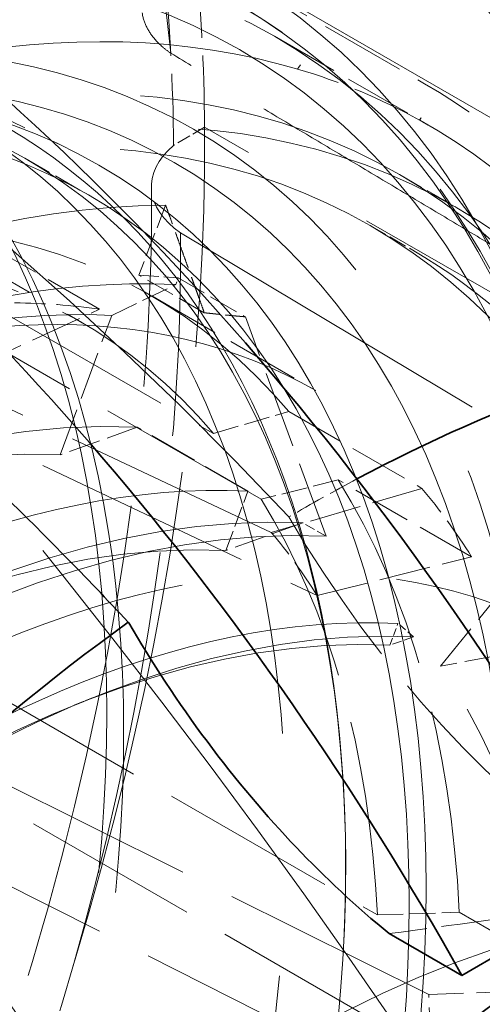
# Model space of a CAD drawing. Units: millimetres. Extents: x 0 to 6300, y 0 to 4455.
# Drawn here: x 5993 to 6008, y 3123 to 3157 of the extents above; entities that cross this region are included whole.
import ezdxf

# ---------------------------------------------------------------- set-up
doc = ezdxf.new("R2010")
doc.units = ezdxf.units.MM
doc.header["$LTSCALE"] = 15
doc.linetypes.add('DASHED', pattern=[0.2068, 0.1655, -0.0413])
doc.layers.add('Hidden (ISO)', color=1, linetype='DASHED', lineweight=18, true_color=0xff0000)
doc.layers.add('Visible (ISO)', color=7, linetype='Continuous', lineweight=35)

msp = doc.modelspace()

# ---------------------------------------------------------------- linework, layer by layer
at = {"layer": 'Hidden (ISO)', "ltscale": 10.18121337890625}
msp.add_line((5998.593068062992, 3159.369875689944), (6043.256935548993, 3133.583179774416), dxfattribs=at)
at = {"layer": 'Hidden (ISO)', "ltscale": 1.186586737632751}
msp.add_line((5999.893381867866, 3158.480827777214), (6006.504830271923, 3154.663706261398), dxfattribs=at)
at = {"layer": 'Hidden (ISO)', "ltscale": 1.767028570175171}
msp.add_line((5983.82831681468, 3157.421199133669), (5994.061468174447, 3152.493663558675), dxfattribs=at)
at = {"layer": 'Hidden (ISO)', "ltscale": 0.9517877697944641}
msp.add_line((6001.321136194237, 3156.299740300009), (6006.624437053136, 3153.23787812153), dxfattribs=at)
at = {"layer": 'Hidden (ISO)', "ltscale": 0.001858549192547798}
msp.add_line((6002.120812872204, 3155.170051057058), (6002.131724651482, 3155.16375114045), dxfattribs=at)
at = {"layer": 'Hidden (ISO)', "ltscale": 0.02229340933263302}
msp.add_line((6002.219111122853, 3155.317024272995), (6002.131724651482, 3155.16375114045), dxfattribs=at)
at = {"layer": 'Hidden (ISO)', "ltscale": 2.459354400634766}
for p, q in [((5980.974046085014, 3154.335069358542), (5994.67652941305, 3146.423936920533)), ((5985.516087462911, 3150.50251294753), (5999.218570790947, 3142.591380509522)), ((6000.86314859226, 3140.321991569303), (5987.160665264223, 3148.233124007312)), ((5991.171642095738, 3133.891935960195), (6004.874125423774, 3125.980803522186)), ((6004.904552891365, 3122.261236018549), (5991.202069563328, 3130.172368456557))]:
    msp.add_line(p, q, dxfattribs=at)
at = {"layer": 'Hidden (ISO)', "ltscale": 0.00185854930896312}
msp.add_line((6006.334585650871, 3153.402092100231), (6006.323673885468, 3153.408392010925), dxfattribs=at)
at = {"layer": 'Hidden (ISO)', "ltscale": 0.022110715508461}
msp.add_line((6006.334585650871, 3153.402092100231), (6006.421259190662, 3153.554114773123), dxfattribs=at)
at = {"layer": 'Hidden (ISO)', "ltscale": 0.1918244063854218}
msp.add_line((5998.915391996186, 3153.161935190377), (5997.846160995108, 3152.533006920732), dxfattribs=at)
at = {"layer": 'Hidden (ISO)', "ltscale": 7.603730201721191}
msp.add_line((6041.27899878156, 3128.703295408962), (5998.915391996186, 3153.161935190377), dxfattribs=at)
at = {"layer": 'Hidden (ISO)', "ltscale": 0.3930463194847107}
msp.add_line((5992.716261740067, 3152.087897602353), (5994.906617799143, 3150.823294942024), dxfattribs=at)
at = {"layer": 'Hidden (ISO)', "ltscale": 0.3552714288234711}
msp.add_line((6005.636937053136, 3151.527477949056), (6007.616836040458, 3150.384382735757), dxfattribs=at)
at = {"layer": 'Hidden (ISO)', "ltscale": 0.3359009325504303}
msp.add_line((5997.572601606255, 3150.474184832698), (5996.651894298395, 3148.060557372257), dxfattribs=at)
at = {"layer": 'Hidden (ISO)', "ltscale": 0.2537367343902588}
msp.add_line((6004.621937053135, 3149.769446379374), (6006.036150615509, 3148.952949798446), dxfattribs=at)
at = {"layer": 'Hidden (ISO)', "ltscale": 0.8248693943023682}
for p, q in [((5995.294458200278, 3146.878327514244), (5990.698264122566, 3149.531941402259)), ((6001.81630117667, 3143.352083972081), (6006.412495254383, 3140.698470084066)), ((6008.123520643626, 3138.337388661415), (6003.527326565913, 3140.991002549431)), ((6007.700363067388, 3126.070372561015), (6012.2965571451, 3123.416758673))]:
    msp.add_line(p, q, dxfattribs=at)
at = {"layer": 'Hidden (ISO)', "ltscale": 4.717781066894531}
msp.add_line((5998.090425332149, 3149.517547718912), (6023.912676643914, 3134.0744049199), dxfattribs=at)
at = {"layer": 'Hidden (ISO)', "ltscale": 0.4043042361736298}
msp.add_line((5998.904972285467, 3146.759742189915), (5996.651894298395, 3148.060557372257), dxfattribs=at)
at = {"layer": 'Hidden (ISO)', "ltscale": 0.2784014344215393}
msp.add_line((5996.651894298395, 3148.060557372257), (5998.002878791767, 3147.959341602042), dxfattribs=at)
at = {"layer": 'Hidden (ISO)', "ltscale": 0.03141890466213226}
msp.add_line((5997.919192463151, 3147.732763423933), (5998.002878791767, 3147.959341602042), dxfattribs=at)
at = {"layer": 'Hidden (ISO)', "ltscale": 0.4168809056282043}
msp.add_line((5998.002878791767, 3147.959341602042), (6000.326025654821, 3146.618072135291), dxfattribs=at)
at = {"layer": 'Hidden (ISO)', "ltscale": 3.053350448608398}
for p, q in [((6001.217034482937, 3139.177063158947), (5983.255276394905, 3147.654117093659)), ((5984.777756753393, 3145.553213089911), (6002.795164696317, 3136.999366701162)), ((6006.644081857872, 3123.237620595342), (5988.490948941355, 3132.276749609929)), ((5988.519117399988, 3128.833331814894), (6006.673279932833, 3119.668338647407))]:
    msp.add_line(p, q, dxfattribs=at)
at = {"layer": 'Hidden (ISO)', "ltscale": 0.3786232173442841}
msp.add_line((5995.716163163109, 3146.669064506273), (5997.919192463151, 3147.732763423933), dxfattribs=at)
at = {"layer": 'Hidden (ISO)', "ltscale": 1.015246987342834}
msp.add_line((5997.090742975423, 3147.339491147174), (6002.747597224916, 3144.073504823463), dxfattribs=at)
at = {"layer": 'Hidden (ISO)', "ltscale": 0.7178587317466736}
for p, q in [((5990.962534287405, 3144.876931662508), (5995.294458200278, 3146.878327514244)), ((6006.412495254383, 3140.698470084066), (6001.217034482937, 3139.177063158947)), ((6002.795164696317, 3136.999366701162), (6008.123520643626, 3138.337388661415)), ((6012.2965571451, 3123.416758673), (6006.644081857872, 3123.237620595341))]:
    msp.add_line(p, q, dxfattribs=at)
at = {"layer": 'Hidden (ISO)', "ltscale": 0.6700289845466614}
for p, q in [((5993.936893269089, 3141.851745624921), (5995.716163163109, 3146.669064506272)), ((6007.046452901455, 3134.564918902221), (6010.294705708441, 3138.565717301911))]:
    msp.add_line(p, q, dxfattribs=at)
at = {"layer": 'Hidden (ISO)', "ltscale": 1.071035146713257}
msp.add_line((6003.10328254756, 3139.050116730918), (6000.326025654821, 3146.618072135291), dxfattribs=at)
at = {"layer": 'Hidden (ISO)', "ltscale": 0.3588793575763702}
for p, q in [((5999.218570790947, 3142.591380509522), (6001.81630117667, 3143.352083972081)), ((6003.527326565913, 3140.99100254943), (6000.86314859226, 3140.321991569303)), ((6004.874125423774, 3125.980803522186), (6007.700363067388, 3126.070372561015))]:
    msp.add_line(p, q, dxfattribs=at)
at = {"layer": 'Hidden (ISO)', "ltscale": 0.4441623389720917}
for p, q in [((5996.591173226987, 3142.809884800143), (5993.936893269089, 3141.851745624921)), ((6002.304596018975, 3139.511238613195), (5999.650316061076, 3138.553099437973)), ((6010.32671989613, 3135.175109008553), (6007.046452901455, 3134.564918902221))]:
    msp.add_line(p, q, dxfattribs=at)
at = {"layer": 'Hidden (ISO)', "ltscale": 0.6850757598876953}
msp.add_line((6000.408527663642, 3140.605934188549), (5996.591173226989, 3142.809884800143), dxfattribs=at)
at = {"layer": 'Hidden (ISO)', "ltscale": 0.285466343164444}
msp.add_line((5999.650316061076, 3138.553099437973), (6000.408527663642, 3140.605934188549), dxfattribs=at)
at = {"layer": 'Hidden (ISO)', "ltscale": 0.1432559937238693}
msp.add_line((6003.10328254756, 3139.050116730918), (6002.304596018975, 3139.511238613195), dxfattribs=at)
at = {"layer": 'Hidden (ISO)', "ltscale": 0.1044807359576225}
msp.add_line((6005.307170310568, 3135.287113114262), (6005.584844248574, 3136.038906818473), dxfattribs=at)
at = {"layer": 'Hidden (ISO)', "ltscale": 0.1055250689387321}
msp.add_line((6006.120070449431, 3135.580552947641), (6005.584844248574, 3136.038906818473), dxfattribs=at)
at = {"layer": 'Hidden (ISO)', "ltscale": 0.1359598487615585}
for p, q in [((6006.120070449431, 3135.580552947641), (6005.307170310568, 3135.287113114262)), ((5994.414396892964, 3133.214906367445), (5995.068000552945, 3133.478042142746))]:
    msp.add_line(p, q, dxfattribs=at)
at = {"layer": 'Hidden (ISO)', "ltscale": 13.67230892181396}
msp.add_ellipse((5529.045451343234, 3013.945179676395), major_axis=(540, 3.653327640407163e-13), ratio=0.5773502691896256, start_param=0, end_param=0.785398163397443, dxfattribs=at)
at = {"layer": 'Hidden (ISO)', "ltscale": 12.96337413787842}
msp.add_ellipse((5529.045451343239, 3013.945179676394), major_axis=(511.9999999999999, 3.037570195374429e-11), ratio=0.5773502691896258, start_param=3.926990816987001, end_param=7.068583470576795, dxfattribs=at)
at = {"layer": 'Hidden (ISO)', "ltscale": 12.98414897918701}
msp.add_ellipse((5529.045451343239, 3013.945179676394), major_axis=(499.9999999999999, 2.967626144823043e-11), ratio=0.5773502691896258, start_param=3.926990816987001, end_param=7.068583470576794, dxfattribs=at)
at = {"layer": 'Hidden (ISO)', "ltscale": 13.58791160583496}
msp.add_ellipse((5933.510530181942, 3124.580466392094), major_axis=(-40.25000000000173, -69.71504500464671), ratio=0.5773502691896208, start_param=3.552713678800501e-15, end_param=3.141592653589796, dxfattribs=at)
at = {"layer": 'Hidden (ISO)', "ltscale": 6.529651165008545}
for major_axis, ratio, start_param, end_param in [((37.75000000005965, 65.38491798582517), 0.5773502691896211, 5.611150355981496, 6.292586514186102), ((37.75000000005969, 65.38491798582524), 0.5773502691896206, 4.82575219258397, 5.507188350788722)]:
    msp.add_ellipse((5944.706222559169, 3118.116630384337), major_axis=major_axis, ratio=ratio, start_param=start_param, end_param=end_param, dxfattribs=at)
at = {"layer": 'Hidden (ISO)', "ltscale": 13.86929130554199}
msp.add_ellipse((5529.045451343231, 3023.743138647527), major_axis=(540.0000000000033, 0), ratio=0.5773502691896257, start_param=0.2176609547053836, end_param=0.536346443235491, dxfattribs=at)
at = {"layer": 'Hidden (ISO)', "ltscale": 12.66967296600342}
msp.add_ellipse((5968.618381867889, 3104.310938770541), major_axis=(-31.2749999999763, -54.1698890066729), ratio=0.5773502691896208, dxfattribs=at)
at = {"layer": 'Hidden (ISO)', "ltscale": 5.746616840362549}
for centre, major_axis, ratio, start_param, end_param in [((5966.035486888013, 3082.82988771758), (46.1541697325473, 83.03488794656988), 0.8164604991100868, 5.866310978804911, 6.342930353085577), ((5976.021515552809, 3083.945594601462), (48.16514012141332, -81.8847927095428), 0.5718970460491937, 1.947957877930708, 2.424577252211511)]:
    msp.add_ellipse(centre, major_axis=major_axis, ratio=ratio, start_param=start_param, end_param=end_param, dxfattribs=at)
at = {"layer": 'Hidden (ISO)', "ltscale": 6.464951038360596}
msp.add_ellipse((5970.987189584828, 3102.943306997508), major_axis=(37.42562467365157, 64.82308343976466), ratio=0.5773502691896207, start_param=5.612054718473173, end_param=6.292586514186111, dxfattribs=at)
at = {"layer": 'Hidden (ISO)', "ltscale": 12.49750232696533}
msp.add_ellipse((5969.219422631862, 3103.963927723667), major_axis=(30.85000000000128, 53.43376741349942), ratio=0.5773502691896208, dxfattribs=at)
at = {"layer": 'Hidden (ISO)', "ltscale": 13.70269107818604}
msp.add_ellipse((5957.27545968559, 3110.859777945889), major_axis=(27.06000000000112, 46.86929485281343), ratio=0.5773502691896208, dxfattribs=at)
at = {"layer": 'Hidden (ISO)', "ltscale": 12.43167304992676}
msp.add_ellipse((5970.633636194236, 3103.14743114274), major_axis=(30.68750000000127, 53.15230915726946), ratio=0.577350269189621, dxfattribs=at)
at = {"layer": 'Hidden (ISO)', "ltscale": 13.58369159698486}
msp.add_ellipse((5958.188556845353, 3110.332601054904), major_axis=(26.82500000000111, 46.46226291303475), ratio=0.577350269189621, dxfattribs=at)
at = {"layer": 'Hidden (ISO)', "ltscale": 13.58791160583496}
msp.add_ellipse((5969.926529413049, 3103.555679433203), major_axis=(30.18750000000125, 52.28628375348504), ratio=0.577350269189621, dxfattribs=at)
at = {"layer": 'Hidden (ISO)', "ltscale": 12.87394046783447}
msp.add_ellipse((5969.926529413049, 3103.555679433203), major_axis=(-28.60131142265118, -49.53892454712946), ratio=0.577350269189621, dxfattribs=at)
at = {"layer": 'Hidden (ISO)', "ltscale": 13.52672386169434}
for centre, major_axis, ratio in [((5963.94980214942, 3107.006344527733), (-26.7125000000011, -46.26740719718325), 0.5773502691896208), ((5966.003761740065, 3105.820490405169), (26.71250000000111, 46.26740719718326), 0.5773502691896207), ((5968.194117799142, 3104.55588774484), (26.71250000000111, 46.26740719718326), 0.5773502691896207)]:
    msp.add_ellipse(centre, major_axis=major_axis, ratio=ratio, dxfattribs=at)
at = {"layer": 'Hidden (ISO)', "ltscale": 13.36847972869873}
for centre in [(5975.936937053135, 3100.08556896426), (5977.916836040456, 3098.942473750962)]:
    msp.add_ellipse(centre, major_axis=(29.70000000000123, 51.44190898479521), ratio=0.577350269189621, dxfattribs=at)
at = {"layer": 'Hidden (ISO)', "ltscale": 13.798903465271}
msp.add_ellipse((5968.015486472148, 3104.659020589566), major_axis=(27.25000000000113, 47.19838450625151), ratio=0.5773502691896208, dxfattribs=at)
at = {"layer": 'Hidden (ISO)', "ltscale": 12.57514762878418}
msp.add_ellipse((5969.926529413049, 3103.555679433203), major_axis=(27.93750000000117, 48.38916943645511), ratio=0.5773502691896208, dxfattribs=at)
at = {"layer": 'Hidden (ISO)', "ltscale": 0.9958821535110474}
msp.add_ellipse((5941.995811556178, 3119.681486906526), major_axis=(40.25000000000376, 69.71504500465038), ratio=0.577350269189621, start_param=5.507188350788713, end_param=5.604671868222156, dxfattribs=at)
at = {"layer": 'Hidden (ISO)', "ltscale": 12.91161060333252}
msp.add_ellipse((5975.936937053135, 3100.08556896426), major_axis=(28.68500000000119, 49.68387741511282), ratio=0.5773502691896208, dxfattribs=at)
at = {"layer": 'Hidden (ISO)', "ltscale": 0.9959433674812317}
msp.add_ellipse((5941.995811556184, 3119.681486906529), major_axis=(-39.49390609594547, -68.4054519475189), ratio=0.5773502691896208, start_param=2.365595697199199, end_param=2.464951601641515, dxfattribs=at)
at = {"layer": 'Hidden (ISO)', "ltscale": 5.120722770690918}
for major_axis, ratio, start_param, end_param in [((30.68750000000125, 53.15230915726945), 0.5773502691896208, 0.1374083456642268, 0.7947993704040455), ((30.6875000000013, 53.15230915726951), 0.577350269189621, 5.635195489446443, 6.292586514186095)]:
    msp.add_ellipse((5975.936937053135, 3100.08556896426), major_axis=major_axis, ratio=ratio, start_param=start_param, end_param=end_param, dxfattribs=at)
at = {"layer": 'Hidden (ISO)', "ltscale": 0.02240743674337864}
msp.add_ellipse((6001.500560431729, 3155.731874616977), major_axis=(-0.4937924315703304, -0.8882988852069607), ratio=0.8163491855421677, start_param=1.383045808101278, end_param=1.557536060949449, dxfattribs=at)
at = {"layer": 'Hidden (ISO)', "ltscale": 0.9970263242721558}
msp.add_ellipse((5975.926025287675, 3100.091868874992), major_axis=(30.687499999999, 53.15230915726554), ratio=0.5773502691896208, start_param=0.009401207006509494, end_param=0.1374083460964851, dxfattribs=at)
at = {"layer": 'Hidden (ISO)', "ltscale": 0.02222567424178123}
msp.add_ellipse((6005.714152409475, 3153.962363063587), major_axis=(0.4858333656058508, 0.8740514520693181), ratio=0.8164604991100867, start_param=4.523188876880736, end_param=4.699094645044672, dxfattribs=at)
at = {"layer": 'Hidden (ISO)', "ltscale": 7.028275012969971}
msp.add_ellipse((5941.99581155618, 3119.681486906527), major_axis=(40.25000000000162, 69.71504500464663), ratio=0.5773502691896207, start_param=4.819273704823823, end_param=5.507188350788711, dxfattribs=at)
at = {"layer": 'Hidden (ISO)', "ltscale": 0.7069909572601318}
msp.add_ellipse((6001.344507506192, 3151.136360158509), major_axis=(-4.258857504033252, -0.03483906341824081), ratio=0.5827524649341936, start_param=5.671516633524334, end_param=6.979623298825786, dxfattribs=at)
at = {"layer": 'Hidden (ISO)', "ltscale": 3.019956111907959}
msp.add_ellipse((5979.550252704998, 3097.99942019999), major_axis=(28.74187500000126, 49.78238780479342), ratio=0.5773502691896208, start_param=0.326026151949633, end_param=0.7399738132602727, dxfattribs=at)
at = {"layer": 'Hidden (ISO)', "ltscale": 2.817673206329346}
for centre, major_axis, ratio, start_param, end_param in [((5971.340742975422, 3102.739182852275), (25.75000000000112, 44.60030829489828), 0.5773502691896207, 6.077038351562777, 6.508134676854558), ((5971.340742975422, 3102.739182852276), (25.75000000000107, 44.60030829489821), 0.577350269189621, 5.553439576004743, 5.984535901207069)]:
    msp.add_ellipse(centre, major_axis=major_axis, ratio=ratio, start_param=start_param, end_param=end_param, dxfattribs=at)
at = {"layer": 'Hidden (ISO)', "ltscale": 12.57464122772217}
msp.add_ellipse((5979.550252704998, 3097.99942019999), major_axis=(27.25500000000114, 47.20704476028936), ratio=0.5773502691896207, start_param=0.2886538873198221, end_param=6.013333833861232, dxfattribs=at)
at = {"layer": 'Hidden (ISO)', "ltscale": 2.708245038986206}
for major_axis, ratio, start_param, end_param in [((24.75000000000095, 42.86825748732922), 0.577350269189621, 6.07703835156279, 6.508134676854579), ((24.75000000000097, 42.86825748732925), 0.5773502691896208, 5.55343957600475, 5.984535901207062)]:
    msp.add_ellipse((5969.926529413049, 3103.555679433204), major_axis=major_axis, ratio=ratio, start_param=start_param, end_param=end_param, dxfattribs=at)
at = {"layer": 'Hidden (ISO)', "ltscale": 13.81473827362061}
msp.add_ellipse((5978.058257396694, 3098.860824092869), major_axis=(26.20000000000109, 45.37973115830422), ratio=0.5773502691896208, start_param=0.288653887319823, end_param=6.013333833861206, dxfattribs=at)
at = {"layer": 'Hidden (ISO)', "ltscale": 0.6045234203338623}
for centre, major_axis, ratio, start_param, end_param in [((5975.936937053135, 3100.085568964261), (25.75000000000094, 44.600308294898), 0.577350269189621, 0.224949369675004, 0.3174518200307279), ((5975.936937053133, 3100.085568964259), (25.75000000000247, 44.60030829490064), 0.5773502691896211, 5.98453590120706, 6.077038351562752)]:
    msp.add_ellipse(centre, major_axis=major_axis, ratio=ratio, start_param=start_param, end_param=end_param, dxfattribs=at)
at = {"layer": 'Hidden (ISO)', "ltscale": 11.99349498748779}
msp.add_ellipse((5987.25064555212, 3093.553596316838), major_axis=(24.225000000001, 41.9589308133557), ratio=0.5773502691896208, start_param=5.550339444143937, end_param=10.15762382380507, dxfattribs=at)
at = {"layer": 'Hidden (ISO)', "ltscale": 12.06378841400146}
msp.add_ellipse((5979.954325752028, 3097.766128517515), major_axis=(24.68500000000103, 42.75567418483737), ratio=0.5773502691896207, start_param=0.2886538873198365, end_param=4.078594392362639, dxfattribs=at)
at = {"layer": 'Hidden (ISO)', "ltscale": 11.7655200958252}
msp.add_ellipse((5978.058257396694, 3098.860824092869), major_axis=(23.56000000000097, 40.80711702632242), ratio=0.5773502691896208, start_param=0.2886538873198284, end_param=4.161387624039228, dxfattribs=at)
at = {"layer": 'Hidden (ISO)', "ltscale": 13.01590919494629}
msp.add_ellipse((5983.771680188682, 3095.562177905921), major_axis=(24.68500000000102, 42.75567418483738), ratio=0.5773502691896207, start_param=0.2886538873198359, end_param=6.013333833861244, dxfattribs=at)
at = {"layer": 'Hidden (ISO)', "ltscale": 0.4216534495353699}
msp.add_ellipse((6002.269827262343, 3084.882267713434), major_axis=(-33.73616523511244, -58.43275223975873), ratio=0.5773502691896208, start_param=3.887141773687622, end_param=3.936392023993572, dxfattribs=at)
at = {"layer": 'Hidden (ISO)', "ltscale": 14.43879127502441}
msp.add_ellipse((5985.667748544016, 3094.467482330566), major_axis=(24.68500000000102, 42.75567418483737), ratio=0.5773502691896207, start_param=0.2886538873198367, end_param=3.917507827862981, dxfattribs=at)
at = {"layer": 'Hidden (ISO)', "ltscale": 14.35913848876953}
msp.add_ellipse((5986.466435072601, 3094.00636044829), major_axis=(-24.68500000000101, -42.75567418483737), ratio=0.577350269189621, start_param=3.430246540909629, end_param=7.039081676123144, dxfattribs=at)
at = {"layer": 'Hidden (ISO)', "ltscale": 2.300080060958862}
msp.add_ellipse((6014.203787587679, 3146.860197689333), major_axis=(12.67503687405737, -21.5486296604052), ratio=0.5718970460491937, start_param=4.707732361163503, end_param=5.432664497252327, dxfattribs=at)
at = {"layer": 'Hidden (ISO)', "ltscale": 13.97157096862793}
msp.add_ellipse((5983.771680188682, 3095.562177905921), major_axis=(23.56000000000098, 40.80711702632241), ratio=0.577350269189621, start_param=0.2886538873198287, end_param=3.967755236170465, dxfattribs=at)
at = {"layer": 'Hidden (ISO)', "ltscale": 0.5575623512268066}
for centre, major_axis, start_param, end_param in [((5973.108509928384, 3101.71856212611), (23.75000000000497, 41.1362066797674), 5.984535901207101, 6.077038351562778), ((5973.108509928391, 3101.718562126118), (23.74999999999896, 41.13620667975699), 5.460937125649043, 5.553439576004761)]:
    msp.add_ellipse(centre, major_axis=major_axis, ratio=0.5773502691896208, start_param=start_param, end_param=end_param, dxfattribs=at)
at = {"layer": 'Hidden (ISO)', "ltscale": 12.63995838165283}
msp.add_ellipse((5989.428534438174, 3092.29619158221), major_axis=(23.97200000000098, 41.52072195904076), ratio=0.5773502691896207, start_param=0.2886538873198395, end_param=6.013333833861216, dxfattribs=at)
at = {"layer": 'Hidden (ISO)', "ltscale": 13.54042053222656}
msp.add_ellipse((5990.009224589097, 3091.960929967259), major_axis=(-23.90454265214259, -41.40388240520618), ratio=0.577350269189621, start_param=3.430246540909617, end_param=6.944422465466342, dxfattribs=at)
at = {"layer": 'Hidden (ISO)', "ltscale": 13.38201332092285}
msp.add_ellipse((5989.428534438174, 3092.29619158221), major_axis=(23.56000000000097, 40.80711702632242), ratio=0.5773502691896208, start_param=0.2886538873198284, end_param=3.812508442327398, dxfattribs=at)
at = {"layer": 'Hidden (ISO)', "ltscale": 4.484857559204102}
msp.add_ellipse((5978.058257396694, 3098.860824092869), major_axis=(23.56000000000096, 40.80711702632237), ratio=0.5773502691896211, start_param=5.263390336730176, end_param=6.013333833861234, dxfattribs=at)
at = {"layer": 'Hidden (ISO)', "ltscale": 13.83279991149902}
msp.add_ellipse((6002.099887957037, 3084.980382217097), major_axis=(22.50000000000093, 38.9711431702994), ratio=0.577350269189621, start_param=5.946899566489434, end_param=9.76106370145951, dxfattribs=at)
at = {"layer": 'Hidden (ISO)', "ltscale": 0.7086605429649353}
msp.add_open_spline([(5997.750110586298, 3155.71490591151), (5997.649581177629, 3155.784133534389), (5997.552578303488, 3155.858273258612), (5997.304668310287, 3156.073587796205), (5997.171279381166, 3156.221666848155), (5996.970717055116, 3156.504051861502), (5996.885212851001, 3156.664388463195), (5996.774486463039, 3156.992296930113), (5996.749256022656, 3157.159867805542), (5996.750625238891, 3157.467003085994), (5996.777380675265, 3157.634864843315), (5996.89083574186, 3157.963886707405), (5996.97752804593, 3158.125047634173), (5997.18024263654, 3158.410114711596), (5997.315064546043, 3158.560276414632), (5997.489569090952, 3158.713144338276), (5997.504024779731, 3158.725554059334), (5997.518638029323, 3158.737889317262)], degree=3, knots=[1.299234325985869, 1.299234325985869, 1.299234325985869, 1.299234325985869, 1.343372027197069, 1.343372027197069, 1.422184937617592, 1.422184937617592, 1.501216240061902, 1.501216240061902, 1.580247542506212, 1.580247542506212, 1.659322204071546, 1.659322204071546, 1.738396865636881, 1.738396865636881, 1.817652954536576, 1.817652954536576, 1.82470291461673, 1.82470291461673, 1.82470291461673, 1.82470291461673], dxfattribs=at)
at = {"layer": 'Hidden (ISO)', "ltscale": 12.44678497314453}
msp.add_open_spline([(5938.369422634094, 3050.530160308995), (5941.660953585109, 3048.629794028917), (5945.464147510379, 3047.626267950604), (5953.743165269295, 3047.485430503614), (5958.231379383107, 3048.383482203491), (5967.463507516965, 3052.009078657796), (5972.211411415784, 3054.76810114368), (5981.442324709737, 3061.858359811098), (5985.923458912638, 3066.190918722509), (5994.164385819282, 3075.980197192309), (5997.923633311942, 3081.433688100813), (6004.348770866382, 3092.914379456745), (6007.014123337844, 3098.939216502955), (6010.98410885554, 3110.963383162502), (6012.287284486412, 3116.960547201197), (6013.3892881257, 3128.33447408712), (6013.186325385003, 3133.708908591404), (6011.265321484569, 3143.281303860069), (6009.549797269612, 3147.48324157711), (6005.202348438874, 3153.60650623736), (6002.81609931162, 3155.811900616169), (6000.069422633997, 3157.39769513582)], degree=3, knots=[4.702987773448918, 4.702987773448918, 4.702987773448918, 4.702987773448918, 5.013022085925075, 5.013022085925075, 5.329829432096809, 5.329829432096809, 5.652100984931614, 5.652100984931614, 5.974759627249636, 5.974759627249636, 6.296954472848205, 6.296954472848205, 6.618975046480064, 6.618975046480064, 6.941226010052318, 6.941226010052318, 7.263938215990946, 7.263938215990946, 7.585866768075641, 7.585866768075641, 7.844580426897223, 7.844580426897223, 7.844580426897223, 7.844580426897223], dxfattribs=at)
at = {"layer": 'Hidden (ISO)', "ltscale": 14.62941646575928}
msp.add_open_spline([(6003.717459500954, 3125.066708160728), (6003.958130182267, 3129.993272609062), (6003.521229509131, 3134.613373010217), (6001.276898633243, 3142.742879653695), (5999.479961253652, 3146.268859009891), (5994.746430372554, 3151.683972398008), (5991.873356336268, 3153.637155083558), (5985.424263126951, 3155.872060162326), (5981.874778676737, 3156.181144472747), (5974.268056155079, 3155.237334961728), (5970.188081901315, 3153.898670932505), (5964.660814855089, 3151.063928476662), (5963.206267698037, 3150.2219845724), (5961.760666772069, 3149.290473737095)], degree=3, knots=[0.7180158565171164, 0.7180158565171164, 0.7180158565171164, 0.7180158565171164, 1.044321774184934, 1.044321774184934, 1.36686577387573, 1.36686577387573, 1.671980808201347, 1.671980808201347, 1.972728127754212, 1.972728127754212, 2.29100545048507, 2.29100545048507, 2.404774383059422, 2.404774383059422, 2.404774383059422, 2.404774383059422], dxfattribs=at)
at = {"layer": 'Hidden (ISO)', "ltscale": 4.717788696289062}
msp.add_rational_spline([(6023.569850002381, 3140.270285599963), (6010.716307765629, 3147.958915258233), (5997.750110586288, 3155.714905911465)], [1.000035561818563, 1.000030448387289, 1.000006511627932], degree=2, dxfattribs=at)
at = {"layer": 'Hidden (ISO)', "ltscale": 12.61893939971924}
msp.add_open_spline([(5943.954830274196, 3046.323928246825), (5947.291682816701, 3044.397395533706), (5951.147488985449, 3043.380366235534), (5959.541059122769, 3043.239175471222), (5964.091238297747, 3044.150431624062), (5973.450282302372, 3047.827846196417), (5978.263120818337, 3050.625459690296), (5987.620309182317, 3057.814366144361), (5992.162763430352, 3062.206953274723), (6000.516533481979, 3072.131666909417), (6004.327284661224, 3077.660541022605), (6010.840398485942, 3089.299731158756), (6013.542207865882, 3095.407656544779), (6017.566365819634, 3107.597296494798), (6018.887247179176, 3113.676816527058), (6020.004116289291, 3125.206385813983), (6019.798310011962, 3130.654078558375), (6017.851358971261, 3140.356488895543), (6016.112729990407, 3144.61515694595), (6011.707005010027, 3150.821275764584), (6009.288571488507, 3153.056512520139), (6006.504830274099, 3154.663706260084)], degree=3, knots=[4.702987773448513, 4.702987773448513, 4.702987773448513, 4.702987773448513, 5.013152223543797, 5.013152223543797, 5.330007755238909, 5.330007755238909, 5.652250174477766, 5.652250174477766, 5.974872270440696, 5.974872270440696, 6.297036844613826, 6.297036844613826, 6.619029652919337, 6.619029652919337, 6.941249779764495, 6.941249779764495, 7.263924975903933, 7.263924975903933, 7.585828338785327, 7.585828338785327, 7.844580426897629, 7.844580426897629, 7.844580426897629, 7.844580426897629], dxfattribs=at)
at = {"layer": 'Hidden (ISO)', "ltscale": 6.689948081970215}
msp.add_open_spline([(5985.184156551477, 3104.627891249686), (5986.739287584898, 3107.771811143079), (5988.160386887136, 3110.960268962789), (5990.707067983338, 3117.362431368657), (5991.832626613109, 3120.57610034947), (5993.767269237575, 3126.963611719458), (5994.5763264159, 3130.137416584922), (5995.864290195856, 3136.380041044592), (5996.343163863526, 3139.448816250004), (5996.965252648697, 3145.417341508507), (5997.108428206068, 3148.317028197404), (5997.085650002158, 3151.10152109509)], degree=3, knots=[0.1015658513118529, 0.1015658513118529, 0.1015658513118529, 0.1015658513118529, 0.2383323137289722, 0.2383323137289722, 0.3750987761460914, 0.3750987761460914, 0.5118652385632106, 0.5118652385632106, 0.6486317009803299, 0.6486317009803299, 0.7853981633974491, 0.7853981633974491, 0.7853981633974491, 0.7853981633974491], dxfattribs=at)
at = {"layer": 'Hidden (ISO)', "ltscale": 0.5256750583648682}
msp.add_rational_spline([(5998.904972285467, 3146.759742189915), (5998.254547284493, 3148.573211161568), (5997.572601606256, 3150.474184832698)], [1.000892929297622, 1.000724355231083, 1], degree=2, dxfattribs=at)
at = {"layer": 'Hidden (ISO)', "ltscale": 14.46226978302002}
msp.add_open_spline([(5948.666150615507, 3049.58519496822), (5951.726813445679, 3047.818120459322), (5955.262006763392, 3046.883383125465), (5962.957495113679, 3046.744373675625), (5967.13003492501, 3047.575163153323), (5975.715618437588, 3050.936783549074), (5980.132731210946, 3053.499212465578), (5988.720382435843, 3060.086935843355), (5992.889148865879, 3064.113704082276), (6000.55524528638, 3073.213060848751), (6004.052128840344, 3078.282541794899), (6010.02910699653, 3088.955822664065), (6012.508744031401, 3094.557397773998), (6016.202769082655, 3105.738623257852), (6017.415749777117, 3111.316255647929), (6018.442026866135, 3121.897321719357), (6018.253549549522, 3126.8985710548), (6016.464721350292, 3135.808651969585), (6014.866896065193, 3139.721597197083), (6010.816310844445, 3145.422794846763), (6008.59401394794, 3147.476166714917), (6006.036150615509, 3148.952949798446)], degree=3, knots=[4.702987773378172, 4.702987773378172, 4.702987773378172, 4.702987773378172, 5.012301854244526, 5.012301854244526, 5.328839331222437, 5.328839331222437, 5.651271746757026, 5.651271746757026, 5.974133571590663, 5.974133571590663, 6.296496772953284, 6.296496772953284, 6.618671713671651, 6.618671713671651, 6.94109407254173, 6.94109407254173, 7.26401190914455, 7.26401190914455, 7.586079837535933, 7.586079837535933, 7.844580426967965, 7.844580426967965, 7.844580426967965, 7.844580426967965], dxfattribs=at)
at = {"layer": 'Hidden (ISO)', "ltscale": 0.2787121534347534}
msp.add_rational_spline([(6000.326025654873, 3146.618072135286), (5999.634730294372, 3146.678058500795), (5998.904972285467, 3146.759742189915)], [1.024887693855518, 1.02470865155632, 1.024118946664484], degree=2, dxfattribs=at)
at = {"layer": 'Hidden (ISO)', "ltscale": 13.13888645172119}
msp.add_open_spline([(6002.747597224916, 3144.073504823463), (5999.998601448678, 3145.660638274876), (5996.77296144382, 3146.441962709688), (5989.76018014296, 3146.258075731991), (5986.012974588461, 3145.365486322964), (5978.377153114012, 3142.035055545428), (5974.49897801564, 3139.639317667736), (5966.94534211679, 3133.566925283785), (5963.271159199488, 3129.892185823886), (5956.503192776324, 3121.622237898877), (5953.411953425075, 3117.026182049454), (5948.13854339159, 3107.385312624778), (5945.958043049707, 3102.341723038377), (5942.732466420564, 3092.336024623904), (5941.686688812127, 3087.37548448951), (5940.820874371629, 3078.059863135969), (5940.998402679309, 3073.705544536889), (5942.516759857001, 3066.032504429551), (5943.859053181631, 3062.722302198791), (5947.216755414475, 3057.864843820261), (5949.089738147411, 3056.118728752936), (5951.247597224913, 3054.872888233667)], degree=3, knots=[1.561395119788381, 1.561395119788381, 1.561395119788381, 1.561395119788381, 1.901477071488005, 1.901477071488005, 2.225121871210949, 2.225121871210949, 2.540532947075656, 2.540532947075656, 2.855924121003496, 2.855924121003496, 3.172141513014089, 3.172141513014089, 3.488621359101159, 3.488621359101159, 3.804666259030313, 3.804666259030313, 4.11985181880316, 4.11985181880316, 4.436036134924251, 4.436036134924251, 4.702987773378174, 4.702987773378174, 4.702987773378174, 4.702987773378174], dxfattribs=at)
at = {"layer": 'Hidden (ISO)', "ltscale": 0.8365584015846252}
msp.add_open_spline([(6011.720908892281, 3126.196322278375), (6009.622505301348, 3125.920205300738), (6007.468460154085, 3125.633945325015), (6005.284006517908, 3125.333312718103)], degree=3, dxfattribs=at)
at = {"layer": 'Visible (ISO)'}
for q in [(6011.720908892474, 3126.196322277807), (6005.284006517908, 3125.333312718103)]:
    msp.add_line((6007.79200701112, 3123.885317958142), q, dxfattribs=at)
for centre, major_axis, ratio, start_param, end_param in [((5980.043322991098, 3110.472039812437), (-32.95509587254918, 56.02643711705346), 0.5718970460491926, 4.674770831635799, 5.401377321615621), ((5974.503386186784, 3107.213414814874), (32.9550958725458, -56.02643711705531), 0.5718970460491938, 1.532215784360517, 2.209388035002203), ((6002.269827262343, 3084.882267713432), (33.73616523511671, 58.43275223975806), 0.5773502691896208, 0.1257854467382466, 0.7455491200980581), ((6002.269827262343, 3084.882267713433), (-33.73616523511313, -58.43275223975992), 0.5773502691896208, 4.052776263725393, 4.721790187391135)]:
    msp.add_ellipse(centre, major_axis=major_axis, ratio=ratio, start_param=start_param, end_param=end_param, dxfattribs=at)
msp.add_ellipse((6014.769827262306, 3077.665389348583), major_axis=(30.07500000005125, 52.09142803772016), ratio=0.5773502691896208, dxfattribs=at)
for points, knots in [([(6031.507120437789, 3145.296909335526), (6030.482542295425, 3146.917100773294), (6029.420220603991, 3148.451164397894), (6027.093845565756, 3151.552577189463), (6025.708072807639, 3153.237708802497), (6022.721603525122, 3156.509397767187), (6021.120842467746, 3158.095882613415), (6017.774867070198, 3161.08001556682), (6016.029124203605, 3162.478135390551), (6012.487547071802, 3165.028612565075), (6010.691767322946, 3166.181052156546), (6007.350750058751, 3168.109989373396), (6005.665030668418, 3168.99037740134), (6003.901510411939, 3169.807339901657)], [32.5496782519397, 32.5496782519397, 32.5496782519397, 32.5496782519397, 33.18662113298396, 33.18662113298396, 33.93419511786541, 33.93419511786541, 34.68176910274687, 34.68176910274687, 35.42934308762833, 35.42934308762833, 36.17691707250978, 36.17691707250978, 36.84681666577226, 36.84681666577226, 36.84681666577226, 36.84681666577226]), ([(5996.284398422375, 3136.082256492065), (5994.812666783252, 3137.652488906959), (5993.350103897681, 3139.141834869464), (5990.259406591681, 3142.157852390873), (5988.488901207792, 3143.799999064304), (5984.8297569834, 3146.996532219968), (5982.941101324027, 3148.550851527715), (5979.137677808578, 3151.483875273317), (5977.222309017547, 3152.863043337752), (5973.460884342108, 3155.388957652898), (5971.614833541956, 3156.535780621397), (5968.27381627776, 3158.464717838247), (5966.628464125517, 3159.349615967948), (5964.952408077364, 3160.176350563118)], [32.54967825193938, 32.54967825193938, 32.54967825193938, 32.54967825193938, 33.18662113298377, 33.18662113298377, 33.93419511786519, 33.93419511786519, 34.68176910274661, 34.68176910274661, 35.42934308762803, 35.42934308762803, 36.17691707250945, 36.17691707250945, 36.84681666577193, 36.84681666577193, 36.84681666577193, 36.84681666577193]), ([(6005.284006517908, 3125.333312718103), (6004.15497868395, 3126.251736869974), (6003.051403637226, 3127.287511521592), (6001.060169014166, 3129.381603693545), (5999.994654079314, 3130.636008727527), (5998.003488976543, 3133.305808762525), (5997.077807675912, 3134.721167971476), (5996.294366163585, 3136.065137207272), (5996.289382481514, 3136.073693632519), (5996.284398422445, 3136.082256492104)], [-6.945989704415803, -6.945989704415803, -6.945989704415803, -6.945989704415803, -6.498198450995616, -6.498198450995616, -6.034466206575478, -6.034466206575478, -5.570733962155339, -5.570733962155339, -5.567765053260986, -5.567765053260986, -5.567765053260986, -5.567765053260986])]:
    msp.add_open_spline(points, degree=3, knots=knots, dxfattribs=at)

doc.saveas('drawing.dxf')
